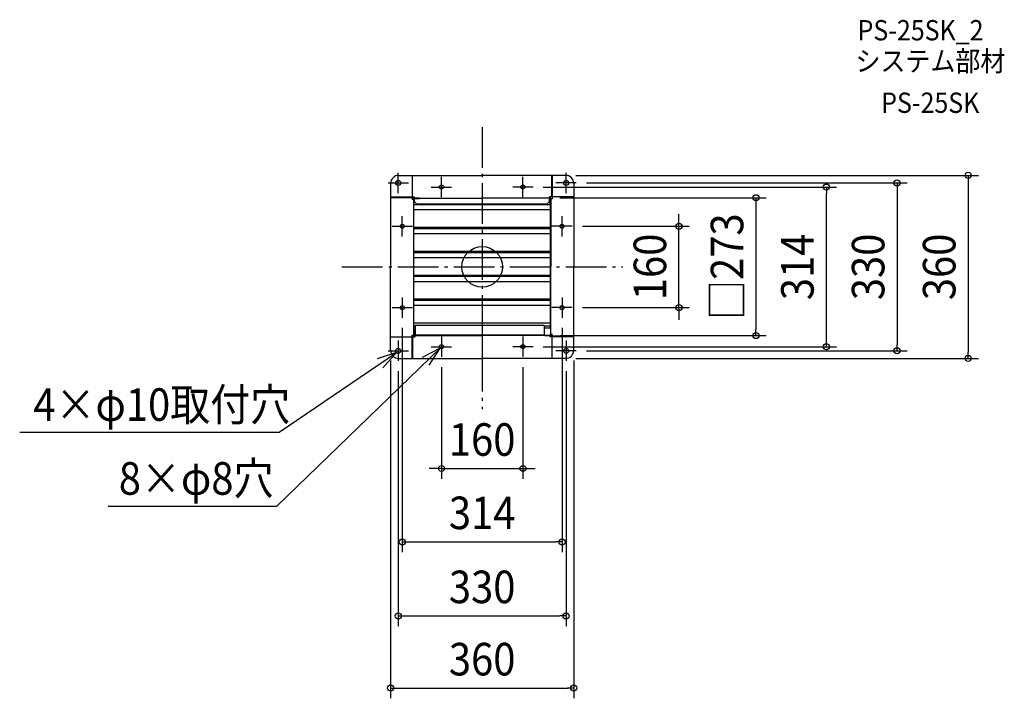
# Model space of a CAD drawing. Extents: x -909 to 1027, y -848 to 486.
import ezdxf
from ezdxf.enums import TextEntityAlignment as Align

# ---------------------------------------------------------------- set-up
doc = ezdxf.new("R2010")
doc.units = 0
doc.header["$LTSCALE"] = 20
doc.header["$PDMODE"] = 3
doc.header["$PDSIZE"] = -2
doc.linetypes.add('DASHDOT', pattern=[5.5, 4, -0.6, 0.3, -0.6])
doc.layers.get('DEFPOINTS').update_dxf_attribs({"linetype": 'CONTINUOUS'})
for name, color, linetype in [('ARRANGE', 1, 'CONTINUOUS'), ('BASIS', 6, 'DASHDOT'), ('DETAIL', 5, 'CONTINUOUS'), ('ETC', 61, 'CONTINUOUS'), ('FIX', 11, 'CONTINUOUS'), ('NOTE', 4, 'CONTINUOUS'), ('OUTLINE', 3, 'CONTINUOUS'), ('SIZE', 30, 'CONTINUOUS')]:
    doc.layers.add(name, color=color, linetype=linetype)
doc.styles.get("Standard").update_dxf_attribs({"font": 'SIMPLEX.shx', "width": 0.9, "height": 64, "bigfont": 'BIGFONT.shx'})

msp = doc.modelspace()

# ---------------------------------------------------------------- linework, layer by layer
at = {"layer": 'ARRANGE', "color": 1, "linetype": 'CONTINUOUS'}
msp.add_circle((0, 0), 40, dxfattribs=at)
msp.add_point((0, 0), dxfattribs=at)
at = {"layer": 'BASIS', "color": 6, "linetype": 'DASHDOT'}
for p, q in [((0, 274.700271), (0, -280.037524)), ((-275.770052, 0), (276.538658, 0))]:
    msp.add_line(p, q, dxfattribs=at)
at = {"layer": 'DEFPOINTS', "color": 30, "linetype": 'CONTINUOUS'}
for p in [(164.000195, 180.000214), (100, 157), (185, 165), (676.741592, 157), (132.600158, 136.000162), (177, 80), (386.796575, 80), (177, -80), (-157, -100), (157, -100), (133.899735, -135.000161), (538.407464, -135.000161), (-179.99979, -163.999771), (100, -157), (180.000214, -163.999771), (185, -165), (815.873544, -165), (-165, -185), (-80, -177), (80, -177), (164.000195, -179.99979), (165, -185), (955.606687, -179.99979), (80, -396.463013), (157, -540.742049), (165, -686.268774), (180.000214, -828.357419)]:
    msp.add_point(p, dxfattribs=at)
at = {"layer": 'DETAIL', "color": 5, "linetype": 'CONTINUOUS'}
for p, q in [((-164.000195, 180.000214), (0.000288, 180.000214)), ((-164.000195, 180.000214), (-137.500164, 180.000214)), ((-137.500164, 180.000214), (-137.500164, 137.500164)), ((0, 180.000214), (0, 181.568164)), ((163.999771, 180.000214), (0.000288, 180.000214)), ((136.500163, 180.000214), (136.500163, 137.500164)), ((163.999771, 180.000214), (137.499739, 180.000214)), ((137.499739, 180.000214), (137.499739, 146.200174)), ((-180.000214, 164.000195), (-180.000214, 0.000712)), ((-180.000214, 164.000195), (-180.000214, 137.500164)), ((179.99979, 164.000195), (179.99979, -0.000288)), ((179.99979, 164.000195), (179.99979, 137.500164)), ((-180.000214, 137.500164), (-146.200174, 137.500164)), ((-180.000214, 136.500587), (-137.500164, 136.500587)), ((-146.200174, 137.500164), (-134.00016, 137.500164)), ((-137.500164, 137.500164), (-137.500164, 132.600582)), ((-134.00016, 137.500164), (-134.00016, 135.000161)), ((137.499739, 137.500164), (132.600158, 137.500164)), ((132.600158, 128.638937), (132.600158, 137.500164)), ((133.000158, 136.000162), (132.600158, 136.000162)), ((137.499739, 146.200174), (137.499739, 134.00016)), ((179.99979, 137.500164), (137.499739, 137.500164)), ((-135.000161, 132.600582), (-137.500164, 132.600582)), ((-136.000162, 133.000583), (-136.000162, 132.600582)), ((-135.000161, 133.000583), (-135.000161, 132.600582)), ((-135.000161, 132.600582), (-135.000161, -133.999735)), ((134.50016, 121.81814), (-134.50016, 121.81814)), ((-134.50016, 67.500505), (-134.50016, 121.81814)), ((-134.00016, 135.000161), (0.000288, 135.000161)), ((-123.000146, 134.000584), (-134.00016, 134.000584)), ((-134.00016, 134.000584), (-134.00016, 128.638937)), ((-134.00016, 128.638937), (-129.000154, 123.808804)), ((-123.000146, 135.000585), (-133.900159, 135.000585)), ((-129.000154, 123.808804), (127.600152, 123.808804)), ((-123.000146, 135.000585), (-123.000146, 134.000584)), ((133.000158, 135.000161), (0.000288, 135.000161)), ((127.600152, 123.808804), (132.600158, 128.638937)), ((134.00016, 123.000146), (134.00016, 134.00016)), ((135.000161, 123.000146), (134.00016, 123.000146)), ((134.50016, 67.500505), (134.50016, 121.81814)), ((137.499739, 134.00016), (134.999736, 134.00016)), ((134.999736, 133.999872), (134.999736, -0.000288)), ((135.000161, 123.000146), (135.000161, 134.00016)), ((134.50016, 111.915458), (-134.50016, 111.915458)), ((134.50016, 77.230209), (-134.50016, 77.230209)), ((134.50016, 74.818084), (-134.50016, 74.818084)), ((-134.50016, 20.500449), (-134.50016, 74.818084)), ((134.50016, 64.915402), (-134.50016, 64.915402)), ((134.50016, 20.500449), (134.50016, 74.818084)), ((134.50016, 30.230153), (-134.50016, 30.230153)), ((134.50016, 27.818028), (-134.50016, 27.818028)), ((-134.50016, -26.499607), (-134.50016, 27.818028)), ((134.50016, -26.499607), (134.50016, 27.818028)), ((-180.000214, -163.999771), (-180.000214, 0.000712)), ((134.50016, 17.915346), (-134.50016, 17.915346)), ((134.50016, -16.769903), (-134.50016, -16.769903)), ((134.50016, -19.182028), (-134.50016, -19.182028)), ((-134.50016, -73.499663), (-134.50016, -19.182028)), ((134.50016, -73.499663), (134.50016, -19.182028)), ((134.999736, -132.600158), (134.999736, -0.000288)), ((179.99979, -163.999771), (179.99979, -0.000288)), ((134.50016, -29.084709), (-134.50016, -29.084709)), ((134.50016, -63.769959), (-134.50016, -63.769959)), ((134.50016, -66.182084), (-134.50016, -66.182084)), ((-134.50016, -120.499719), (-134.50016, -66.182084)), ((134.50016, -76.084765), (-134.50016, -76.084765)), ((134.50016, -120.499719), (134.50016, -66.182084)), ((134.50016, -110.770015), (-134.50016, -110.770015)), ((121.999721, -114.998439), (-132.000582, -114.998439)), ((-132.000582, -114.998439), (-132.000582, -134.998463)), ((-0.000424, -114.999713), (-0.000424, -134.999736)), ((121.999721, -114.998439), (121.999721, -134.998463)), ((-137.500164, -133.999735), (-135.000161, -133.999735)), ((-137.500164, -146.19975), (-137.500164, -133.999735)), ((-135.000585, -122.999722), (-135.000585, -133.999735)), ((-135.000585, -122.999722), (-134.000584, -122.999722)), ((-132.000582, -116.379027), (-134.50016, -116.379027)), ((-132.000582, -120.499719), (-134.50016, -120.499719)), ((-134.000584, -122.999722), (-134.000584, -133.999735)), ((-133.000583, -134.999736), (-0.000712, -134.999736)), ((-132.600582, -134.999736), (-132.600582, -137.499739)), ((121.999721, -133.998462), (-132.000582, -133.998462)), ((121.999721, -134.998463), (-132.000582, -134.998463)), ((133.999735, -134.999736), (-0.000712, -134.999736)), ((-0.000424, -117.337277), (-0.000424, -179.99979)), ((134.50016, -116.379027), (121.999721, -116.379027)), ((134.50016, -120.499719), (121.999721, -120.499719)), ((122.999722, -134.00016), (133.999735, -134.00016)), ((122.999722, -135.000161), (122.999722, -134.00016)), ((122.999722, -135.000161), (133.899735, -135.000161)), ((133.999735, -137.499739), (133.999735, -134.999736)), ((134.999736, -132.600158), (137.499739, -132.600158)), ((134.999736, -133.000158), (134.999736, -132.600158)), ((135.999738, -133.000158), (135.999738, -132.600158)), ((137.499739, -137.499739), (137.499739, -132.600158)), ((-180.000214, -137.499739), (-137.500164, -137.499739)), ((-180.000214, -163.999771), (-180.000214, -137.499739)), ((-137.500164, -137.499739), (-132.600582, -137.499739)), ((-137.500164, -179.99979), (-137.500164, -146.19975)), ((-136.500587, -179.99979), (-136.500587, -137.499739)), ((-133.000583, -135.999738), (-132.600582, -135.999738)), ((146.19975, -137.499739), (133.999735, -137.499739)), ((179.99979, -136.500163), (137.499739, -136.500163)), ((137.499739, -179.99979), (137.499739, -137.499739)), ((179.99979, -137.499739), (146.19975, -137.499739)), ((179.99979, -163.999771), (179.99979, -137.499739)), ((-164.000195, -179.99979), (-0.000712, -179.99979)), ((-164.000195, -179.99979), (-137.500164, -179.99979)), ((163.999771, -179.99979), (-0.000712, -179.99979)), ((-0.000424, -179.99979), (-0.000424, -181.56774)), ((163.999771, -179.99979), (137.499739, -179.99979))]:
    msp.add_line(p, q, dxfattribs=at)
for centre, radius in [((-165, 165), 5.000006), ((-80, 157), 4.000005), ((80, 157), 4.000005), ((165, 165), 5.000006), ((-157, 80), 4.000005), ((157, 80), 4.000005), ((-157, -80), 4.000005), ((157, -80), 4.000005), ((-80, -157), 4.000005), ((80, -157), 4.000005), ((-165, -165), 5.000006), ((165, -165), 5.000006)]:
    msp.add_circle(centre, radius, dxfattribs=at)
for centre, radius, start, end in [((-164.000195, 164.000195), 16.000019, 90, 180), ((-164.000195, 164.000195), 16.000019, 90, 180), ((163.999771, 164.000195), 16.000019, 0, 90), ((163.999771, 164.000195), 16.000019, 0, 90), ((133.000158, 134.00016), 2.000002, 0, 90), ((-134.00016, 133.000583), 2.000002, 90, 180), ((-134.00016, 133.000583), 1.000001, 90, 180), ((133.000158, 134.00016), 1.000001, 0, 90), ((-133.000583, -133.999735), 2.000002, 180, 270), ((-133.000583, -133.999735), 1.000001, 180, 270), ((133.999735, -133.000158), 1.000001, 270, 0), ((133.999735, -133.000158), 2.000002, 270, 0), ((-164.000195, -163.999771), 16.000019, 180, 270), ((-164.000195, -163.999771), 16.000019, 180, 270), ((163.999771, -163.999771), 16.000019, 270, 0), ((163.999771, -163.999771), 16.000019, 270, 0)]:
    msp.add_arc(centre, radius, start, end, dxfattribs=at)
at = {"layer": 'FIX', "color": 11, "linetype": 'CONTINUOUS'}
for centre, radius in [((-165, 165), 5.000006), ((-80, 157), 4.000005), ((80, 157), 4.000005), ((165, 165), 5.000006), ((-157, 80), 4.000005), ((157, 80), 4.000005), ((-157, -80), 4.000005), ((157, -80), 4.000005), ((-80, -157), 4.000005), ((80, -157), 4.000005), ((-165, -165), 5.000006), ((165, -165), 5.000006)]:
    msp.add_circle(centre, radius, dxfattribs=at)
at = {"layer": 'NOTE', "color": 4, "linetype": 'CONTINUOUS'}
for p, q in [((-165, 145), (-165, 185)), ((-80, 137), (-80, 177)), ((80, 137), (80, 177)), ((165, 145), (165, 185)), ((-185, 165), (-145, 165)), ((-100, 157), (-60, 157)), ((100, 157), (60, 157)), ((185, 165), (145, 165)), ((-157, 60), (-157, 100)), ((157, 60), (157, 100)), ((-177, 80), (-137, 80)), ((177, 80), (137, 80)), ((-157, -60), (-157, -100)), ((157, -60), (157, -100)), ((-177, -80), (-137, -80)), ((177, -80), (137, -80)), ((-165, -145), (-165, -185)), ((-80, -137), (-80, -177)), ((80, -137), (80, -177)), ((165, -145), (165, -185)), ((-403.666385, -470.476374), (-82.693153, -159.957527)), ((-399.142246, -325.23365), (-168.56133, -168.509557)), ((-168.56133, -168.509557), (-206.579772, -180.943303)), ((-195.269394, -198.286718), (-168.56133, -168.509557)), ((-185, -165), (-145, -165)), ((-82.693153, -159.957527), (-118.27576, -178.229857)), ((-104.37243, -193.573133), (-82.693153, -159.957527)), ((-100, -157), (-60, -157)), ((100, -157), (60, -157)), ((185, -165), (145, -165)), ((-909.379001, -325.23365), (-399.142246, -325.23365)), ((-735.621553, -470.476374), (-403.666385, -470.476374))]:
    msp.add_line(p, q, dxfattribs=at)
at = {"layer": 'OUTLINE', "color": 3, "linetype": 'CONTINUOUS'}
for p, q in [((-164.000195, 180.000214), (0.000288, 180.000214)), ((-164.000195, 180.000214), (-137.500164, 180.000214)), ((163.999771, 180.000214), (0.000288, 180.000214)), ((163.999771, 180.000214), (137.499739, 180.000214)), ((-180.000214, 164.000195), (-180.000214, 0.000712)), ((179.99979, 164.000195), (179.99979, -0.000288)), ((179.99979, 164.000195), (179.99979, 137.500164)), ((-180.000214, -163.999771), (-180.000214, 0.000712)), ((179.99979, -163.999771), (179.99979, -0.000288)), ((-180.000214, -163.999771), (-180.000214, -137.499739)), ((179.99979, -163.999771), (179.99979, -137.499739)), ((-164.000195, -179.99979), (-0.000712, -179.99979)), ((-164.000195, -179.99979), (-137.500164, -179.99979)), ((163.999771, -179.99979), (-0.000712, -179.99979)), ((163.999771, -179.99979), (137.499739, -179.99979))]:
    msp.add_line(p, q, dxfattribs=at)
for centre, start, end in [((-164.000195, 164.000195), 90, 180), ((163.999771, 164.000195), 0, 90), ((163.999771, 164.000195), 0, 90), ((-164.000195, -163.999771), 180, 270), ((-164.000195, -163.999771), 180, 270), ((163.999771, -163.999771), 270, 0), ((163.999771, -163.999771), 270, 0)]:
    msp.add_arc(centre, 16.000019, start, end, dxfattribs=at)
at = {"layer": 'SIZE', "color": 30, "linetype": 'CONTINUOUS'}
for p, q in [((184.000195, 180.000214), (975.606687, 180.000214)), ((955.606687, 180.000214), (955.606687, 168.000214)), ((120, 157), (696.741592, 157)), ((205, 165), (835.873544, 165)), ((676.741592, 157), (676.741592, 145)), ((815.873544, 165), (815.873544, 153)), ((955.606687, 168.000214), (955.606687, -167.99979)), ((152.600158, 136.000162), (558.407464, 136.000162)), ((538.407464, 136.000162), (538.407464, 124.000162)), ((676.741592, -145), (676.741592, 145)), ((815.873544, 153), (815.873544, -153)), ((538.407464, 124.000162), (538.407464, -123.000161)), ((386.796575, 92), (386.796575, 104)), ((197, 80), (406.796575, 80)), ((386.796575, 80), (386.796575, 92)), ((386.796575, -80), (386.796575, 80)), ((197, -80), (406.796575, -80)), ((386.796575, -80), (386.796575, -92)), ((386.796575, -92), (386.796575, -104)), ((-157, -120), (-157, -560.742049)), ((153.899735, -135.000161), (558.407464, -135.000161)), ((157, -120), (157, -560.742049)), ((538.407464, -135.000161), (538.407464, -123.000161)), ((676.741592, -157), (676.741592, -145)), ((815.873544, -165), (815.873544, -153)), ((120, -157), (696.741592, -157)), ((205, -165), (835.873544, -165)), ((955.606687, -179.99979), (955.606687, -167.99979)), ((-179.99979, -183.999771), (-179.99979, -848.357419)), ((180.000214, -183.999771), (180.000214, -848.357419)), ((184.000195, -179.99979), (975.606687, -179.99979)), ((-165, -205), (-165, -706.268774)), ((-80, -197), (-80, -416.463013)), ((80, -197), (80, -416.463013)), ((165, -205), (165, -706.268774)), ((-92, -396.463013), (-104, -396.463013)), ((-80, -396.463013), (-92, -396.463013)), ((-80, -396.463013), (80, -396.463013)), ((80, -396.463013), (92, -396.463013)), ((92, -396.463013), (104, -396.463013)), ((-157, -540.742049), (-145, -540.742049)), ((-145, -540.742049), (145, -540.742049)), ((157, -540.742049), (145, -540.742049)), ((-165, -686.268774), (-153, -686.268774)), ((-153, -686.268774), (153, -686.268774)), ((165, -686.268774), (153, -686.268774)), ((-179.99979, -828.357419), (-167.99979, -828.357419)), ((-167.99979, -828.357419), (168.000214, -828.357419)), ((180.000214, -828.357419), (168.000214, -828.357419))]:
    msp.add_line(p, q, dxfattribs=at)
for centre in [(955.606687, 180.000214), (676.741592, 157), (815.873544, 165), (538.407464, 136.000162), (386.796575, 80), (386.796575, -80), (538.407464, -135.000161), (676.741592, -157), (815.873544, -165), (955.606687, -179.99979), (-80, -396.463013), (80, -396.463013), (-157, -540.742049), (157, -540.742049), (-165, -686.268774), (165, -686.268774), (-179.99979, -828.357419), (180.000214, -828.357419)]:
    msp.add_circle(centre, 6, dxfattribs=at)

# ---------------------------------------------------------------- texts
at = {"layer": 'ETC', "color": 61, "linetype": 'CONTINUOUS', "width": 0.9}
for s, p in [('PS-25SK_2', (738.173618, 445.40462)), ('システム部材', (733.987624, 384.708342)), ('PS-25SK', (784.595127, 302.838231))]:
    msp.add_text(s, height=40, dxfattribs=at).set_placement(p)
at = {"layer": 'NOTE', "color": 4, "linetype": 'CONTINUOUS', "width": 0.9}
for s, p in [('4×φ10取付穴', (-882.529266, -302.747341)), ('8×φ8穴', (-714.507284, -447.990065))]:
    msp.add_text(s, height=64, dxfattribs=at).set_placement(p)
at = {"layer": 'SIZE', "color": 30, "linetype": 'CONTINUOUS', "width": 0.9}
for s, p in [('□273', (513.407464, 0.500001)), ('160', (361.796575, 0)), ('314', (651.741592, 0)), ('330', (790.873544, 0)), ('360', (930.606687, 0.000212))]:
    msp.add_text(s, height=64, rotation=90, dxfattribs=at).set_placement(p, align=Align.CENTER)
for s, p in [('160', (0, -371.463013)), ('314', (0, -515.742049)), ('330', (0, -661.268774)), ('360', (0.000212, -803.357419))]:
    msp.add_text(s, height=64, dxfattribs=at).set_placement(p, align=Align.CENTER)

doc.saveas('drawing.dxf')
